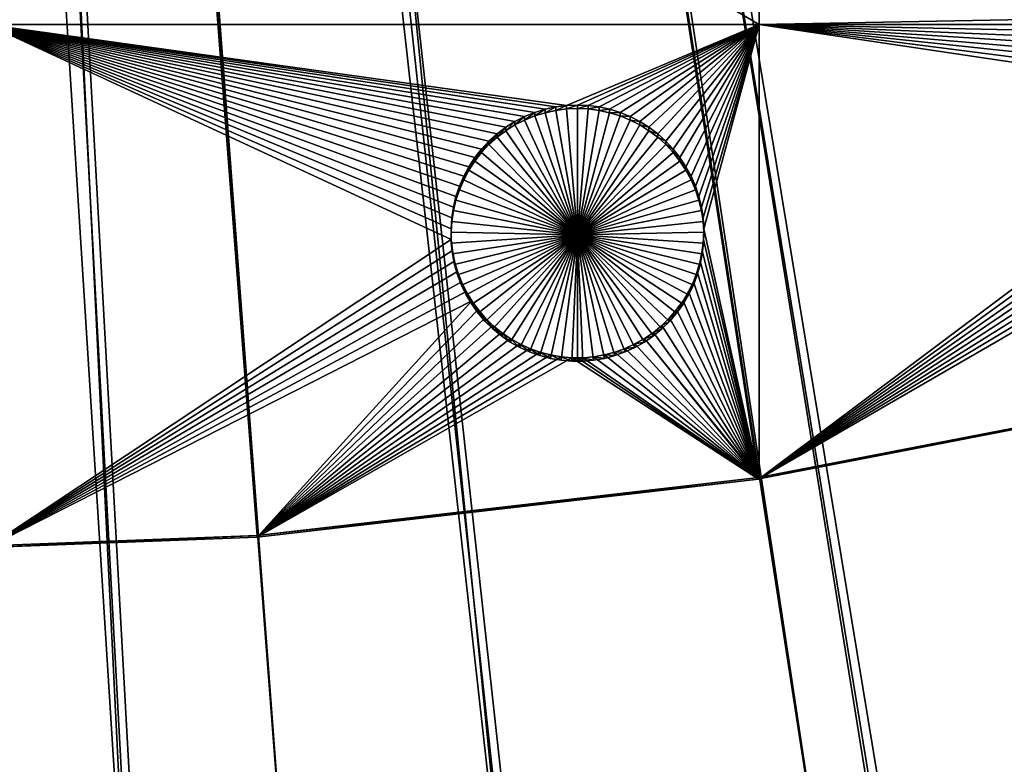
# Model space of a CAD drawing. Extents: x -200 to 200, y -652 to 0.
# Drawn here: x 7 to 35, y -640 to -620 of the extents above; entities that cross this region are included whole.
import ezdxf

# ---------------------------------------------------------------- set-up
doc = ezdxf.new("R2010")
doc.units = 0
doc.header["$MEASUREMENT"] = 0
for name, color, linetype in [('L1', 7, 'Continuous'), ('L2', 7, 'Continuous'), ('L4', 7, 'Continuous')]:
    doc.layers.add(name, color=color, linetype=linetype)

msp = doc.modelspace()

# ---------------------------------------------------------------- linework, layer by layer
at = {"layer": 'L1', "color": 250}
for points in [[(32.23953, -647.2883, -86.43609), (21.61405, -648.747, -86.41063), (0, -451.9281, -89.84611)], [(0, -451.9281, -89.84611), (21.61405, -648.747, -86.41063), (10.92517, -649.6283, -86.39524)], [(0, -451.9281, -89.84611), (10.92517, -649.6283, -86.39524), (0.204241, -649.9298, -86.38998)], [(63.42541, -639.4998, -86.57204), (53.17592, -642.6579, -86.51691), (0, -451.9281, -89.84611)], [(0, -451.9281, -89.84611), (53.17592, -642.6579, -86.51691), (42.77046, -645.2566, -86.47155)], [(0, -451.9281, -89.84611), (42.77046, -645.2566, -86.47155), (32.23953, -647.2883, -86.43609)], [(92.94023, -626.7692, -86.79425), (83.33677, -631.5438, -86.71091), (0, -451.9281, -89.84611)], [(0, -451.9281, -89.84611), (83.33677, -631.5438, -86.71091), (73.48887, -635.7914, -86.63677)], [(0, -451.9281, -89.84611), (73.48887, -635.7914, -86.63677), (63.42541, -639.4998, -86.57204)], [(0, -451.9281, -89.84611), (111.302, -615.6973, -86.98751), (102.2711, -621.482, -86.88654)], [(0, -451.9281, -89.84611), (102.2711, -621.482, -86.88654), (92.94023, -626.7692, -86.79425)], [(101.6666, -621.1039, -84.16055), (17.15175, -476.7901, -81.62063), (15.48282, -477.8322, -81.60244)], [(110.6805, -615.3525, -84.26094), (17.15175, -476.7901, -81.62063), (101.6666, -621.1039, -84.16055)], [(14.93898, -478.1718, -81.59651), (92.35457, -626.359, -84.06883), (15.48282, -477.8322, -81.60244)], [(101.6666, -621.1039, -84.16055), (15.48282, -477.8322, -81.60244), (100.8831, -621.5461, -84.15283)], [(100.8831, -621.5461, -84.15283), (15.48282, -477.8322, -81.60244), (92.35457, -626.359, -84.06883)], [(13.44167, -478.9364, -81.58316), (87.57466, -628.7249, -84.02753), (14.93898, -478.1718, -81.59651)], [(14.93898, -478.1718, -81.59651), (87.57466, -628.7249, -84.02753), (92.35457, -626.359, -84.06883)], [(12.61561, -479.3582, -81.5758), (82.7716, -631.1023, -83.98603), (13.44167, -478.9364, -81.58316)], [(13.44167, -478.9364, -81.58316), (82.7716, -631.1023, -83.98603), (87.57466, -628.7249, -84.02753)], [(11.32344, -479.8834, -81.56663), (73.79635, -634.9549, -83.91878), (12.61561, -479.3582, -81.5758)], [(12.61561, -479.3582, -81.5758), (73.79635, -634.9549, -83.91878), (82.7716, -631.1023, -83.98603)], [(10.19883, -480.3405, -81.55866), (72.94585, -635.3199, -83.91241), (11.32344, -479.8834, -81.56663)], [(11.32344, -479.8834, -81.56663), (72.94585, -635.3199, -83.91241), (73.79635, -634.9549, -83.91878)], [(9.139917, -480.668, -81.55294), (59.55216, -640.0266, -83.83025), (10.19883, -480.3405, -81.55866)], [(59.55216, -640.0266, -83.83025), (62.90613, -638.9995, -83.84819), (10.19883, -480.3405, -81.55866)], [(10.19883, -480.3405, -81.55866), (62.90613, -638.9995, -83.84819), (72.94585, -635.3199, -83.91241)], [(7.706549, -481.1114, -81.5452), (52.6819, -642.1303, -83.79354), (9.139917, -480.668, -81.55294)], [(9.139917, -480.668, -81.55294), (52.6819, -642.1303, -83.79354), (59.55216, -640.0266, -83.83025)], [(6.903265, -481.2859, -81.54216), (44.97343, -644.0411, -83.76018), (7.706549, -481.1114, -81.5452)], [(7.706549, -481.1114, -81.5452), (44.97343, -644.0411, -83.76018), (52.6819, -642.1303, -83.79354)], [(5.157209, -481.6653, -81.53553), (42.30315, -644.703, -83.74863), (6.903265, -481.2859, -81.54216)], [(6.903265, -481.2859, -81.54216), (42.30315, -644.703, -83.74863), (44.97343, -644.0411, -83.76018)], [(2.569688, -481.9979, -81.52973), (21.20421, -648.1457, -83.68853), (4.625917, -481.7336, -81.53434)], [(4.625917, -481.7336, -81.53434), (30.13348, -646.9359, -83.70965), (5.157209, -481.6653, -81.53553)], [(4.625917, -481.7336, -81.53434), (21.20421, -648.1457, -83.68853), (30.13348, -646.9359, -83.70965)], [(30.13348, -646.9359, -83.70965), (31.80032, -646.71, -83.71359), (5.157209, -481.6653, -81.53553)], [(5.157209, -481.6653, -81.53553), (31.80032, -646.71, -83.71359), (42.30315, -644.703, -83.74863)], [(0, -482.107, -81.52782), (10.5459, -649.0057, -83.67352), (2.320532, -482.0085, -81.52954)], [(2.320532, -482.0085, -81.52954), (15.10796, -648.6376, -83.67995), (2.569688, -481.9979, -81.52973)], [(2.320532, -482.0085, -81.52954), (10.5459, -649.0057, -83.67352), (15.10796, -648.6376, -83.67995)], [(2.569688, -481.9979, -81.52973), (15.10796, -648.6376, -83.67995), (21.20421, -648.1457, -83.68853)], [(0, -482.107, -81.52782), (0, -649.2875, -83.6686), (10.5459, -649.0057, -83.67352)]]:
    msp.add_3dface(points, dxfattribs=at)
at = {"layer": 'L2', "color": 250}
for points in [[(0, -634.5486, -95.15975), (13.97024, -634.0132, -95.1691), (0, -452.0764, -98.34482)], [(55.06401, -626.0448, -95.30819), (68.22161, -621.3198, -95.39066), (0, -452.0764, -98.34482)], [(0, -452.0764, -98.34482), (68.22161, -621.3198, -95.39066), (80.97887, -615.6017, -95.49047)], [(13.97024, -634.0132, -95.1691), (27.85849, -632.4101, -95.19708), (0, -452.0764, -98.34482)], [(0, -452.0764, -98.34482), (27.85849, -632.4101, -95.19708), (41.58327, -629.7488, -95.24354)], [(0, -452.0764, -98.34482), (41.58327, -629.7488, -95.24354), (55.06401, -626.0448, -95.30819)], [(27.87552, -619.8644, -97.91645), (6.49519, -619.8644, -97.91645), (6.49519, -607.3736, -98.13447)], [(27.87552, -619.8644, -97.91645), (6.49519, -607.3736, -98.13447), (27.87552, -607.3736, -98.13447)], [(27.87552, -607.3736, -98.13447), (42.14463, -619.6033, -97.92101), (27.87552, -619.8644, -97.91645)], [(27.87552, -619.8644, -97.91645), (42.14463, -619.6033, -97.92101), (42.03146, -619.8644, -97.91645)], [(22.54121, -622.1099, -97.87725), (22.24256, -622.1488, -97.87658), (6.49519, -619.8644, -97.91645)], [(22.24256, -622.1488, -97.87658), (21.94835, -622.213, -97.87545), (6.49519, -619.8644, -97.91645)], [(6.49519, -619.8644, -97.91645), (21.94835, -622.213, -97.87545), (21.66075, -622.3024, -97.8739)], [(6.49519, -619.8644, -97.91645), (21.66075, -622.3024, -97.8739), (21.38191, -622.4161, -97.87191)], [(20.61807, -622.8943, -97.86356), (20.39398, -623.0955, -97.86005), (6.49519, -619.8644, -97.91645)], [(6.49519, -619.8644, -97.91645), (20.39398, -623.0955, -97.86005), (20.18801, -623.3152, -97.85622)], [(6.49519, -619.8644, -97.91645), (20.18801, -623.3152, -97.85622), (20.0017, -623.5517, -97.85209)], [(21.38191, -622.4161, -97.87191), (21.11387, -622.5533, -97.86952), (6.49519, -619.8644, -97.91645)], [(6.49519, -619.8644, -97.91645), (21.11387, -622.5533, -97.86952), (20.85863, -622.7131, -97.86672)], [(6.49519, -619.8644, -97.91645), (20.85863, -622.7131, -97.86672), (20.61807, -622.8943, -97.86356)], [(20.0017, -623.5517, -97.85209), (19.83641, -623.8034, -97.84769), (6.49519, -619.8644, -97.91645)], [(6.49519, -619.8644, -97.91645), (19.83641, -623.8034, -97.84769), (19.69338, -624.0684, -97.84307)], [(6.49519, -619.8644, -97.91645), (19.69338, -624.0684, -97.84307), (19.57365, -624.3447, -97.83825)], [(19.57365, -624.3447, -97.83825), (19.47813, -624.6303, -97.83326), (6.49519, -619.8644, -97.91645)], [(6.49519, -619.8644, -97.91645), (19.47813, -624.6303, -97.83326), (19.40751, -624.923, -97.82815)], [(6.49519, -619.8644, -97.91645), (19.40751, -624.923, -97.82815), (19.36232, -625.2207, -97.82296)], [(19.34937, -625.8222, -97.81245), (6.49519, -634.3433, -97.66372), (6.49519, -619.8644, -97.91645)], [(19.34937, -625.8222, -97.81245), (6.49519, -619.8644, -97.91645), (19.34289, -625.5212, -97.81771)], [(19.34289, -625.5212, -97.81771), (6.49519, -619.8644, -97.91645), (19.36232, -625.2207, -97.82296)], [(22.54121, -622.1099, -97.87725), (6.49519, -619.8644, -97.91645), (27.87552, -619.8644, -97.91645)], [(27.87552, -619.8644, -97.91645), (22.84208, -622.097, -97.87748), (22.54121, -622.1099, -97.87725)], [(27.87552, -619.8644, -97.91645), (23.14296, -622.1099, -97.87725), (22.84208, -622.097, -97.87748)], [(27.87552, -619.8644, -97.91645), (23.44161, -622.1488, -97.87658), (23.14296, -622.1099, -97.87725)], [(23.73582, -622.213, -97.87545), (23.44161, -622.1488, -97.87658), (27.87552, -619.8644, -97.91645)], [(27.87552, -619.8644, -97.91645), (24.02341, -622.3024, -97.8739), (23.73582, -622.213, -97.87545)], [(27.87552, -619.8644, -97.91645), (24.30226, -622.4161, -97.87191), (24.02341, -622.3024, -97.8739)], [(24.5703, -622.5533, -97.86952), (24.30226, -622.4161, -97.87191), (27.87552, -619.8644, -97.91645)], [(27.87552, -619.8644, -97.91645), (24.82554, -622.7131, -97.86672), (24.5703, -622.5533, -97.86952)], [(27.87552, -619.8644, -97.91645), (25.0661, -622.8943, -97.86356), (24.82554, -622.7131, -97.86672)], [(27.87552, -619.8644, -97.91645), (25.29019, -623.0955, -97.86005), (25.0661, -622.8943, -97.86356)], [(25.49615, -623.3152, -97.85622), (25.29019, -623.0955, -97.86005), (27.87552, -619.8644, -97.91645)], [(27.87552, -619.8644, -97.91645), (25.68247, -623.5517, -97.85209), (25.49615, -623.3152, -97.85622)], [(27.87552, -619.8644, -97.91645), (25.84776, -623.8034, -97.84769), (25.68247, -623.5517, -97.85209)], [(25.99079, -624.0684, -97.84307), (25.84776, -623.8034, -97.84769), (27.87552, -619.8644, -97.91645)], [(27.87552, -619.8644, -97.91645), (26.11051, -624.3447, -97.83825), (25.99079, -624.0684, -97.84307)], [(27.87552, -619.8644, -97.91645), (26.20604, -624.6303, -97.83326), (26.11051, -624.3447, -97.83825)], [(26.27666, -624.923, -97.82815), (26.20604, -624.6303, -97.83326), (27.87552, -619.8644, -97.91645)], [(27.87552, -619.8644, -97.91645), (26.32185, -625.2207, -97.82296), (26.27666, -624.923, -97.82815)], [(27.87552, -619.8644, -97.91645), (26.34127, -625.5212, -97.81771), (26.32185, -625.2207, -97.82296)], [(27.87552, -632.4505, -97.69676), (26.34127, -625.5212, -97.81771), (27.87552, -619.8644, -97.91645)], [(42.0249, -619.8795, -97.91619), (41.92938, -620.1651, -97.9112), (27.87552, -619.8644, -97.91645)], [(27.87552, -619.8644, -97.91645), (41.92938, -620.1651, -97.9112), (41.85876, -620.4578, -97.90609)], [(41.85876, -620.4578, -97.90609), (41.81357, -620.7556, -97.9009), (27.87552, -619.8644, -97.91645)], [(27.87552, -619.8644, -97.91645), (41.81357, -620.7556, -97.9009), (41.79414, -621.056, -97.89565)], [(27.87552, -619.8644, -97.91645), (41.79414, -621.056, -97.89565), (41.80062, -621.3571, -97.89039)], [(41.80062, -621.3571, -97.89039), (41.83296, -621.6564, -97.88517), (27.87552, -619.8644, -97.91645)], [(27.87552, -619.8644, -97.91645), (41.83296, -621.6564, -97.88517), (41.89092, -621.9519, -97.88001)], [(27.87552, -619.8644, -97.91645), (41.89092, -621.9519, -97.88001), (27.87552, -632.4505, -97.69676)], [(27.87552, -619.8644, -97.91645), (42.03146, -619.8644, -97.91645), (42.0249, -619.8795, -97.91619)], [(27.87552, -632.4505, -97.69676), (41.89092, -621.9519, -97.88001), (41.97407, -622.2413, -97.87496)], [(21.94835, -622.213, -97.87545), (21.94835, -622.309, -103.3746), (21.66075, -622.3984, -103.3731)], [(21.94835, -622.213, -97.87545), (21.66075, -622.3984, -103.3731), (21.66075, -622.3024, -97.8739)], [(22.24256, -622.1488, -97.87658), (22.24256, -622.2447, -103.3757), (21.94835, -622.309, -103.3746)], [(22.24256, -622.1488, -97.87658), (21.94835, -622.309, -103.3746), (21.94835, -622.213, -97.87545)], [(21.94835, -622.309, -103.3746), (22.24256, -622.2447, -103.3757), (22.84208, -625.6924, -103.3156)], [(22.54121, -622.1099, -97.87725), (22.54121, -622.206, -103.3764), (22.24256, -622.2447, -103.3757)], [(22.54121, -622.1099, -97.87725), (22.24256, -622.2447, -103.3757), (22.24256, -622.1488, -97.87658)], [(22.84208, -625.6924, -103.3156), (22.24256, -622.2447, -103.3757), (22.54121, -622.206, -103.3764)], [(22.84208, -622.097, -97.87748), (22.84208, -622.193, -103.3766), (22.54121, -622.206, -103.3764)], [(22.84208, -622.097, -97.87748), (22.54121, -622.206, -103.3764), (22.54121, -622.1099, -97.87725)], [(22.84208, -625.6924, -103.3156), (22.54121, -622.206, -103.3764), (22.84208, -622.193, -103.3766)], [(23.14296, -622.1099, -97.87725), (22.84208, -622.193, -103.3766), (22.84208, -622.097, -97.87748)], [(23.14296, -622.1099, -97.87725), (23.14296, -622.206, -103.3764), (22.84208, -622.193, -103.3766)], [(22.84208, -622.193, -103.3766), (23.14296, -622.206, -103.3764), (22.84208, -625.6924, -103.3156)], [(22.84208, -625.6924, -103.3156), (23.14296, -622.206, -103.3764), (23.44161, -622.2447, -103.3757)], [(22.84208, -625.6924, -103.3156), (23.44161, -622.2447, -103.3757), (23.73582, -622.309, -103.3746)], [(23.44161, -622.1488, -97.87658), (23.14296, -622.206, -103.3764), (23.14296, -622.1099, -97.87725)], [(23.44161, -622.1488, -97.87658), (23.44161, -622.2447, -103.3757), (23.14296, -622.206, -103.3764)], [(23.73582, -622.213, -97.87545), (23.44161, -622.2447, -103.3757), (23.44161, -622.1488, -97.87658)], [(23.73582, -622.213, -97.87545), (23.73582, -622.309, -103.3746), (23.44161, -622.2447, -103.3757)], [(24.02341, -622.3024, -97.8739), (23.73582, -622.309, -103.3746), (23.73582, -622.213, -97.87545)], [(27.87552, -632.4505, -97.69676), (41.97407, -622.2413, -97.87496), (42.08179, -622.5225, -97.87005)], [(21.38191, -622.4161, -97.87191), (21.38191, -622.5121, -103.3711), (21.11387, -622.6494, -103.3687)], [(21.38191, -622.4161, -97.87191), (21.11387, -622.6494, -103.3687), (21.11387, -622.5533, -97.86952)], [(21.11387, -622.6494, -103.3687), (21.38191, -622.5121, -103.3711), (22.84208, -625.6924, -103.3156)], [(21.66075, -622.3024, -97.8739), (21.66075, -622.3984, -103.3731), (21.38191, -622.5121, -103.3711)], [(21.66075, -622.3024, -97.8739), (21.38191, -622.5121, -103.3711), (21.38191, -622.4161, -97.87191)], [(22.84208, -625.6924, -103.3156), (21.38191, -622.5121, -103.3711), (21.66075, -622.3984, -103.3731)], [(22.84208, -625.6924, -103.3156), (21.66075, -622.3984, -103.3731), (21.94835, -622.309, -103.3746)], [(23.73582, -622.309, -103.3746), (24.02341, -622.3984, -103.3731), (22.84208, -625.6924, -103.3156)], [(22.84208, -625.6924, -103.3156), (24.02341, -622.3984, -103.3731), (24.30226, -622.5121, -103.3711)], [(22.84208, -625.6924, -103.3156), (24.30226, -622.5121, -103.3711), (24.5703, -622.6494, -103.3687)], [(24.02341, -622.3024, -97.8739), (24.02341, -622.3984, -103.3731), (23.73582, -622.309, -103.3746)], [(24.30226, -622.4161, -97.87191), (24.02341, -622.3984, -103.3731), (24.02341, -622.3024, -97.8739)], [(24.30226, -622.4161, -97.87191), (24.30226, -622.5121, -103.3711), (24.02341, -622.3984, -103.3731)], [(24.5703, -622.5533, -97.86952), (24.30226, -622.5121, -103.3711), (24.30226, -622.4161, -97.87191)], [(24.5703, -622.5533, -97.86952), (24.5703, -622.6494, -103.3687), (24.30226, -622.5121, -103.3711)], [(42.08179, -622.5225, -97.87005), (42.21329, -622.7934, -97.86532), (27.87552, -632.4505, -97.69676)], [(20.85863, -622.7131, -97.86672), (20.85863, -622.8092, -103.3659), (20.61807, -622.9903, -103.3627)], [(20.85863, -622.7131, -97.86672), (20.61807, -622.9903, -103.3627), (20.61807, -622.8943, -97.86356)], [(21.11387, -622.5533, -97.86952), (21.11387, -622.6494, -103.3687), (20.85863, -622.8092, -103.3659)], [(21.11387, -622.5533, -97.86952), (20.85863, -622.8092, -103.3659), (20.85863, -622.7131, -97.86672)], [(22.84208, -625.6924, -103.3156), (20.85863, -622.8092, -103.3659), (21.11387, -622.6494, -103.3687)], [(24.5703, -622.6494, -103.3687), (24.82554, -622.8092, -103.3659), (22.84208, -625.6924, -103.3156)], [(24.82554, -622.7131, -97.86672), (24.5703, -622.6494, -103.3687), (24.5703, -622.5533, -97.86952)], [(24.82554, -622.7131, -97.86672), (24.82554, -622.8092, -103.3659), (24.5703, -622.6494, -103.3687)], [(25.0661, -622.8943, -97.86356), (24.82554, -622.8092, -103.3659), (24.82554, -622.7131, -97.86672)], [(27.87552, -632.4505, -97.69676), (42.21329, -622.7934, -97.86532), (42.36759, -623.052, -97.86081)], [(20.61807, -622.8943, -97.86356), (20.61807, -622.9903, -103.3627), (20.39398, -623.1915, -103.3592)], [(20.61807, -622.8943, -97.86356), (20.39398, -623.1915, -103.3592), (20.39398, -623.0955, -97.86005)], [(20.39398, -623.1915, -103.3592), (20.61807, -622.9903, -103.3627), (22.84208, -625.6924, -103.3156)], [(22.84208, -625.6924, -103.3156), (20.61807, -622.9903, -103.3627), (20.85863, -622.8092, -103.3659)], [(22.84208, -625.6924, -103.3156), (24.82554, -622.8092, -103.3659), (25.0661, -622.9903, -103.3627)], [(22.84208, -625.6924, -103.3156), (25.0661, -622.9903, -103.3627), (25.29019, -623.1915, -103.3592)], [(25.0661, -622.8943, -97.86356), (25.0661, -622.9903, -103.3627), (24.82554, -622.8092, -103.3659)], [(25.29019, -623.0955, -97.86005), (25.0661, -622.9903, -103.3627), (25.0661, -622.8943, -97.86356)], [(25.29019, -623.0955, -97.86005), (25.29019, -623.1915, -103.3592), (25.0661, -622.9903, -103.3627)], [(27.87552, -632.4505, -97.69676), (42.36759, -623.052, -97.86081), (42.54356, -623.2963, -97.85654)], [(20.18801, -623.3152, -97.85622), (20.18801, -623.4112, -103.3554), (20.0017, -623.6477, -103.3513)], [(20.18801, -623.3152, -97.85622), (20.0017, -623.6477, -103.3513), (20.0017, -623.5517, -97.85209)], [(20.39398, -623.0955, -97.86005), (20.39398, -623.1915, -103.3592), (20.18801, -623.4112, -103.3554)], [(20.39398, -623.0955, -97.86005), (20.18801, -623.4112, -103.3554), (20.18801, -623.3152, -97.85622)], [(22.84208, -625.6924, -103.3156), (20.18801, -623.4112, -103.3554), (20.39398, -623.1915, -103.3592)], [(25.29019, -623.1915, -103.3592), (25.49615, -623.4112, -103.3554), (22.84208, -625.6924, -103.3156)], [(25.49615, -623.3152, -97.85622), (25.29019, -623.1915, -103.3592), (25.29019, -623.0955, -97.86005)], [(25.49615, -623.3152, -97.85622), (25.49615, -623.4112, -103.3554), (25.29019, -623.1915, -103.3592)], [(25.68247, -623.5517, -97.85209), (25.49615, -623.4112, -103.3554), (25.49615, -623.3152, -97.85622)], [(42.54356, -623.2963, -97.85654), (42.73988, -623.5247, -97.85256), (27.87552, -632.4505, -97.69676)], [(20.0017, -623.5517, -97.85209), (20.0017, -623.6477, -103.3513), (19.83641, -623.8995, -103.3469)], [(20.0017, -623.5517, -97.85209), (19.83641, -623.8995, -103.3469), (19.83641, -623.8034, -97.84769)], [(22.84208, -625.6924, -103.3156), (20.0017, -623.6477, -103.3513), (20.18801, -623.4112, -103.3554)], [(22.84208, -625.6924, -103.3156), (25.49615, -623.4112, -103.3554), (25.68247, -623.6477, -103.3513)], [(25.68247, -623.5517, -97.85209), (25.68247, -623.6477, -103.3513), (25.49615, -623.4112, -103.3554)], [(25.84776, -623.8034, -97.84769), (25.68247, -623.6477, -103.3513), (25.68247, -623.5517, -97.85209)], [(27.87552, -632.4505, -97.69676), (42.73988, -623.5247, -97.85256), (42.95511, -623.7353, -97.84888)], [(19.83641, -623.8034, -97.84769), (19.83641, -623.8995, -103.3469), (19.69338, -624.1644, -103.3422)], [(19.83641, -623.8034, -97.84769), (19.69338, -624.1644, -103.3422), (19.69338, -624.0684, -97.84307)], [(19.83641, -623.8995, -103.3469), (20.0017, -623.6477, -103.3513), (22.84208, -625.6924, -103.3156)], [(22.84208, -625.6924, -103.3156), (25.68247, -623.6477, -103.3513), (25.84776, -623.8995, -103.3469)], [(25.84776, -623.8034, -97.84769), (25.84776, -623.8995, -103.3469), (25.68247, -623.6477, -103.3513)], [(25.99079, -624.0684, -97.84307), (25.84776, -623.8995, -103.3469), (25.84776, -623.8034, -97.84769)], [(27.87552, -632.4505, -97.69676), (42.95511, -623.7353, -97.84888), (41.58327, -629.7924, -97.74315)], [(19.69338, -624.0684, -97.84307), (19.69338, -624.1644, -103.3422), (19.57365, -624.4407, -103.3374)], [(19.69338, -624.0684, -97.84307), (19.57365, -624.4407, -103.3374), (19.57365, -624.3447, -97.83825)], [(22.84208, -625.6924, -103.3156), (19.69338, -624.1644, -103.3422), (19.83641, -623.8995, -103.3469)], [(25.84776, -623.8995, -103.3469), (25.99079, -624.1644, -103.3422), (22.84208, -625.6924, -103.3156)], [(25.99079, -624.0684, -97.84307), (25.99079, -624.1644, -103.3422), (25.84776, -623.8995, -103.3469)], [(26.11051, -624.3447, -97.83825), (25.99079, -624.1644, -103.3422), (25.99079, -624.0684, -97.84307)], [(19.57365, -624.3447, -97.83825), (19.57365, -624.4407, -103.3374), (19.47813, -624.7262, -103.3324)], [(19.57365, -624.3447, -97.83825), (19.47813, -624.7262, -103.3324), (19.47813, -624.6303, -97.83326)], [(22.84208, -625.6924, -103.3156), (19.57365, -624.4407, -103.3374), (19.69338, -624.1644, -103.3422)], [(22.84208, -625.6924, -103.3156), (25.99079, -624.1644, -103.3422), (26.11051, -624.4407, -103.3374)], [(26.11051, -624.3447, -97.83825), (26.11051, -624.4407, -103.3374), (25.99079, -624.1644, -103.3422)], [(26.20604, -624.6303, -97.83326), (26.11051, -624.4407, -103.3374), (26.11051, -624.3447, -97.83825)], [(19.47813, -624.6303, -97.83326), (19.47813, -624.7262, -103.3324), (19.40751, -625.019, -103.3273)], [(19.47813, -624.6303, -97.83326), (19.40751, -625.019, -103.3273), (19.40751, -624.923, -97.82815)], [(19.47813, -624.7262, -103.3324), (19.57365, -624.4407, -103.3374), (22.84208, -625.6924, -103.3156)], [(22.84208, -625.6924, -103.3156), (26.11051, -624.4407, -103.3374), (26.20604, -624.7262, -103.3324)], [(26.20604, -624.6303, -97.83326), (26.20604, -624.7262, -103.3324), (26.11051, -624.4407, -103.3374)], [(26.27666, -624.923, -97.82815), (26.20604, -624.7262, -103.3324), (26.20604, -624.6303, -97.83326)], [(19.40751, -624.923, -97.82815), (19.40751, -625.019, -103.3273), (19.36232, -625.3167, -103.3221)], [(19.40751, -624.923, -97.82815), (19.36232, -625.3167, -103.3221), (19.36232, -625.2207, -97.82296)], [(22.84208, -625.6924, -103.3156), (19.40751, -625.019, -103.3273), (19.47813, -624.7262, -103.3324)], [(26.20604, -624.7262, -103.3324), (26.27666, -625.019, -103.3273), (22.84208, -625.6924, -103.3156)], [(26.27666, -624.923, -97.82815), (26.27666, -625.019, -103.3273), (26.20604, -624.7262, -103.3324)], [(26.32185, -625.2207, -97.82296), (26.27666, -625.019, -103.3273), (26.27666, -624.923, -97.82815)], [(19.36232, -625.2207, -97.82296), (19.36232, -625.3167, -103.3221), (19.34289, -625.6171, -103.3169)], [(19.36232, -625.2207, -97.82296), (19.34289, -625.6171, -103.3169), (19.34289, -625.5212, -97.81771)], [(22.84208, -625.6924, -103.3156), (19.36232, -625.3167, -103.3221), (19.40751, -625.019, -103.3273)], [(22.84208, -625.6924, -103.3156), (26.27666, -625.019, -103.3273), (26.32185, -625.3167, -103.3221)], [(26.32185, -625.2207, -97.82296), (26.32185, -625.3167, -103.3221), (26.27666, -625.019, -103.3273)], [(26.34127, -625.5212, -97.81771), (26.32185, -625.3167, -103.3221), (26.32185, -625.2207, -97.82296)], [(19.34289, -625.6171, -103.3169), (19.36232, -625.3167, -103.3221), (22.84208, -625.6924, -103.3156)], [(19.34289, -625.5212, -97.81771), (19.34289, -625.6171, -103.3169), (19.34937, -625.9182, -103.3116)], [(19.34289, -625.5212, -97.81771), (19.34937, -625.9182, -103.3116), (19.34937, -625.8222, -97.81245)], [(22.84208, -625.6924, -103.3156), (26.32185, -625.3167, -103.3221), (26.34127, -625.6171, -103.3169)], [(26.34127, -625.5212, -97.81771), (26.34127, -625.6171, -103.3169), (26.32185, -625.3167, -103.3221)], [(27.87552, -632.4505, -97.69676), (26.33479, -625.8222, -97.81245), (26.34127, -625.5212, -97.81771)], [(26.33479, -625.8222, -97.81245), (26.34127, -625.6171, -103.3169), (26.34127, -625.5212, -97.81771)], [(22.84208, -625.6924, -103.3156), (19.34937, -625.9182, -103.3116), (19.34289, -625.6171, -103.3169)], [(22.84208, -625.6924, -103.3156), (19.38171, -626.2175, -103.3064), (19.34937, -625.9182, -103.3116)], [(19.43967, -626.5131, -103.3012), (19.38171, -626.2175, -103.3064), (22.84208, -625.6924, -103.3156)], [(22.84208, -625.6924, -103.3156), (19.52282, -626.8024, -103.2962), (19.43967, -626.5131, -103.3012)], [(22.84208, -625.6924, -103.3156), (19.63054, -627.0837, -103.2913), (19.52282, -626.8024, -103.2962)], [(19.76204, -627.3545, -103.2865), (19.63054, -627.0837, -103.2913), (22.84208, -625.6924, -103.3156)], [(22.84208, -625.6924, -103.3156), (19.91634, -627.6131, -103.282), (19.76204, -627.3545, -103.2865)], [(22.84208, -625.6924, -103.3156), (20.09231, -627.8574, -103.2778), (19.91634, -627.6131, -103.282)], [(20.28863, -628.0858, -103.2738), (20.09231, -627.8574, -103.2778), (22.84208, -625.6924, -103.3156)], [(22.84208, -625.6924, -103.3156), (20.50386, -628.2964, -103.2701), (20.28863, -628.0858, -103.2738)], [(22.84208, -625.6924, -103.3156), (20.7364, -628.4878, -103.2668), (20.50386, -628.2964, -103.2701)], [(20.98453, -628.6584, -103.2638), (20.7364, -628.4878, -103.2668), (22.84208, -625.6924, -103.3156)], [(22.84208, -625.6924, -103.3156), (21.24641, -628.8071, -103.2612), (20.98453, -628.6584, -103.2638)], [(22.84208, -625.6924, -103.3156), (21.52011, -628.9327, -103.259), (21.24641, -628.8071, -103.2612)], [(21.80359, -629.0343, -103.2572), (21.52011, -628.9327, -103.259), (22.84208, -625.6924, -103.3156)], [(22.84208, -625.6924, -103.3156), (22.09476, -629.1112, -103.2559), (21.80359, -629.0343, -103.2572)], [(22.84208, -625.6924, -103.3156), (22.39146, -629.1628, -103.255), (22.09476, -629.1112, -103.2559)], [(22.69151, -629.1887, -103.2545), (22.39146, -629.1628, -103.255), (22.84208, -625.6924, -103.3156)], [(22.84208, -629.1919, -103.2545), (22.69151, -629.1887, -103.2545), (22.84208, -625.6924, -103.3156)], [(26.34127, -625.6171, -103.3169), (26.33479, -625.9182, -103.3116), (22.84208, -625.6924, -103.3156)], [(22.84208, -629.1919, -103.2545), (22.84208, -625.6924, -103.3156), (22.99266, -629.1887, -103.2545)], [(23.88058, -629.0343, -103.2572), (23.58941, -629.1112, -103.2559), (22.84208, -625.6924, -103.3156)], [(22.84208, -625.6924, -103.3156), (23.58941, -629.1112, -103.2559), (23.2927, -629.1628, -103.255)], [(22.84208, -625.6924, -103.3156), (23.2927, -629.1628, -103.255), (22.99266, -629.1887, -103.2545)], [(24.69964, -628.6584, -103.2638), (24.43776, -628.8071, -103.2612), (22.84208, -625.6924, -103.3156)], [(22.84208, -625.6924, -103.3156), (24.43776, -628.8071, -103.2612), (24.16406, -628.9327, -103.259)], [(22.84208, -625.6924, -103.3156), (24.16406, -628.9327, -103.259), (23.88058, -629.0343, -103.2572)], [(25.39553, -628.0858, -103.2738), (25.18031, -628.2964, -103.2701), (22.84208, -625.6924, -103.3156)], [(22.84208, -625.6924, -103.3156), (25.18031, -628.2964, -103.2701), (24.94777, -628.4878, -103.2668)], [(22.84208, -625.6924, -103.3156), (24.94777, -628.4878, -103.2668), (24.69964, -628.6584, -103.2638)], [(25.92213, -627.3545, -103.2865), (25.76782, -627.6131, -103.282), (22.84208, -625.6924, -103.3156)], [(22.84208, -625.6924, -103.3156), (25.76782, -627.6131, -103.282), (25.59186, -627.8574, -103.2778)], [(22.84208, -625.6924, -103.3156), (25.59186, -627.8574, -103.2778), (25.39553, -628.0858, -103.2738)], [(26.2445, -626.5131, -103.3012), (26.16135, -626.8024, -103.2962), (22.84208, -625.6924, -103.3156)], [(22.84208, -625.6924, -103.3156), (26.16135, -626.8024, -103.2962), (26.05363, -627.0837, -103.2913)], [(22.84208, -625.6924, -103.3156), (26.05363, -627.0837, -103.2913), (25.92213, -627.3545, -103.2865)], [(22.84208, -625.6924, -103.3156), (26.33479, -625.9182, -103.3116), (26.30245, -626.2175, -103.3064)], [(22.84208, -625.6924, -103.3156), (26.30245, -626.2175, -103.3064), (26.2445, -626.5131, -103.3012)], [(26.33479, -625.8222, -97.81245), (26.33479, -625.9182, -103.3116), (26.34127, -625.6171, -103.3169)], [(19.38171, -626.1216, -97.80723), (6.49519, -634.3433, -97.66372), (19.34937, -625.8222, -97.81245)], [(19.34937, -625.8222, -97.81245), (19.34937, -625.9182, -103.3116), (19.38171, -626.2175, -103.3064)], [(19.34937, -625.8222, -97.81245), (19.38171, -626.2175, -103.3064), (19.38171, -626.1216, -97.80723)], [(26.30245, -626.1216, -97.80723), (26.33479, -625.8222, -97.81245), (27.87552, -632.4505, -97.69676)], [(26.30245, -626.1216, -97.80723), (26.33479, -625.9182, -103.3116), (26.33479, -625.8222, -97.81245)], [(26.30245, -626.1216, -97.80723), (26.30245, -626.2175, -103.3064), (26.33479, -625.9182, -103.3116)], [(19.38171, -626.1216, -97.80723), (19.43967, -626.417, -97.80207), (6.49519, -634.3433, -97.66372)], [(19.38171, -626.1216, -97.80723), (19.38171, -626.2175, -103.3064), (19.43967, -626.5131, -103.3012)], [(19.38171, -626.1216, -97.80723), (19.43967, -626.5131, -103.3012), (19.43967, -626.417, -97.80207)], [(27.87552, -632.4505, -97.69676), (26.2445, -626.417, -97.80207), (26.30245, -626.1216, -97.80723)], [(26.2445, -626.417, -97.80207), (26.30245, -626.2175, -103.3064), (26.30245, -626.1216, -97.80723)], [(26.2445, -626.417, -97.80207), (26.2445, -626.5131, -103.3012), (26.30245, -626.2175, -103.3064)], [(6.49519, -634.3433, -97.66372), (19.43967, -626.417, -97.80207), (19.52282, -626.7065, -97.79702)], [(19.43967, -626.417, -97.80207), (19.43967, -626.5131, -103.3012), (19.52282, -626.8024, -103.2962)], [(19.43967, -626.417, -97.80207), (19.52282, -626.8024, -103.2962), (19.52282, -626.7065, -97.79702)], [(27.87552, -632.4505, -97.69676), (26.16135, -626.7065, -97.79702), (26.2445, -626.417, -97.80207)], [(26.16135, -626.7065, -97.79702), (26.2445, -626.5131, -103.3012), (26.2445, -626.417, -97.80207)], [(26.16135, -626.7065, -97.79702), (26.16135, -626.8024, -103.2962), (26.2445, -626.5131, -103.3012)], [(6.49519, -634.3433, -97.66372), (19.52282, -626.7065, -97.79702), (19.63054, -626.9876, -97.79211)], [(19.52282, -626.7065, -97.79702), (19.52282, -626.8024, -103.2962), (19.63054, -627.0837, -103.2913)], [(19.52282, -626.7065, -97.79702), (19.63054, -627.0837, -103.2913), (19.63054, -626.9876, -97.79211)], [(26.05363, -626.9876, -97.79211), (26.16135, -626.7065, -97.79702), (27.87552, -632.4505, -97.69676)], [(26.05363, -626.9876, -97.79211), (26.16135, -626.8024, -103.2962), (26.16135, -626.7065, -97.79702)], [(26.05363, -626.9876, -97.79211), (26.05363, -627.0837, -103.2913), (26.16135, -626.8024, -103.2962)], [(19.63054, -626.9876, -97.79211), (19.76204, -627.2585, -97.78738), (6.49519, -634.3433, -97.66372)], [(19.63054, -626.9876, -97.79211), (19.63054, -627.0837, -103.2913), (19.76204, -627.3545, -103.2865)], [(19.63054, -626.9876, -97.79211), (19.76204, -627.3545, -103.2865), (19.76204, -627.2585, -97.78738)], [(25.92213, -627.2585, -97.78738), (26.05363, -626.9876, -97.79211), (27.87552, -632.4505, -97.69676)], [(25.92213, -627.2585, -97.78738), (26.05363, -627.0837, -103.2913), (26.05363, -626.9876, -97.79211)], [(25.92213, -627.2585, -97.78738), (25.92213, -627.3545, -103.2865), (26.05363, -627.0837, -103.2913)], [(6.49519, -634.3433, -97.66372), (19.76204, -627.2585, -97.78738), (19.91634, -627.5171, -97.78287)], [(19.76204, -627.2585, -97.78738), (19.76204, -627.3545, -103.2865), (19.91634, -627.6131, -103.282)], [(19.76204, -627.2585, -97.78738), (19.91634, -627.6131, -103.282), (19.91634, -627.5171, -97.78287)], [(27.87552, -632.4505, -97.69676), (25.76782, -627.5171, -97.78287), (25.92213, -627.2585, -97.78738)], [(25.76782, -627.5171, -97.78287), (25.92213, -627.3545, -103.2865), (25.92213, -627.2585, -97.78738)], [(25.76782, -627.5171, -97.78287), (25.76782, -627.6131, -103.282), (25.92213, -627.3545, -103.2865)], [(6.49519, -634.3433, -97.66372), (19.91634, -627.5171, -97.78287), (13.97024, -634.0568, -97.66872)], [(13.97024, -634.0568, -97.66872), (19.91634, -627.5171, -97.78287), (20.09231, -627.7615, -97.7786)], [(19.91634, -627.5171, -97.78287), (19.91634, -627.6131, -103.282), (20.09231, -627.8574, -103.2778)], [(19.91634, -627.5171, -97.78287), (20.09231, -627.8574, -103.2778), (20.09231, -627.7615, -97.7786)], [(27.87552, -632.4505, -97.69676), (25.59186, -627.7615, -97.7786), (25.76782, -627.5171, -97.78287)], [(25.59186, -627.7615, -97.7786), (25.76782, -627.6131, -103.282), (25.76782, -627.5171, -97.78287)], [(25.59186, -627.7615, -97.7786), (25.59186, -627.8574, -103.2778), (25.76782, -627.6131, -103.282)], [(13.97024, -634.0568, -97.66872), (20.09231, -627.7615, -97.7786), (20.28863, -627.9898, -97.77462)], [(20.09231, -627.7615, -97.7786), (20.09231, -627.8574, -103.2778), (20.28863, -628.0858, -103.2738)], [(20.09231, -627.7615, -97.7786), (20.28863, -628.0858, -103.2738), (20.28863, -627.9898, -97.77462)], [(25.39553, -627.9898, -97.77462), (25.59186, -627.7615, -97.7786), (27.87552, -632.4505, -97.69676)], [(25.39553, -627.9898, -97.77462), (25.59186, -627.8574, -103.2778), (25.59186, -627.7615, -97.7786)], [(25.39553, -627.9898, -97.77462), (25.39553, -628.0858, -103.2738), (25.59186, -627.8574, -103.2778)], [(20.28863, -627.9898, -97.77462), (20.50386, -628.2004, -97.77094), (13.97024, -634.0568, -97.66872)], [(13.97024, -634.0568, -97.66872), (20.50386, -628.2004, -97.77094), (20.7364, -628.3917, -97.76761)], [(20.28863, -627.9898, -97.77462), (20.28863, -628.0858, -103.2738), (20.50386, -628.2964, -103.2701)], [(20.28863, -627.9898, -97.77462), (20.50386, -628.2964, -103.2701), (20.50386, -628.2004, -97.77094)], [(20.50386, -628.2004, -97.77094), (20.50386, -628.2964, -103.2701), (20.7364, -628.4878, -103.2668)], [(20.50386, -628.2004, -97.77094), (20.7364, -628.4878, -103.2668), (20.7364, -628.3917, -97.76761)], [(27.87552, -632.4505, -97.69676), (24.94777, -628.3917, -97.76761), (25.18031, -628.2004, -97.77094)], [(24.94777, -628.3917, -97.76761), (25.18031, -628.2964, -103.2701), (25.18031, -628.2004, -97.77094)], [(25.18031, -628.2004, -97.77094), (25.39553, -627.9898, -97.77462), (27.87552, -632.4505, -97.69676)], [(25.18031, -628.2004, -97.77094), (25.39553, -628.0858, -103.2738), (25.39553, -627.9898, -97.77462)], [(25.18031, -628.2004, -97.77094), (25.18031, -628.2964, -103.2701), (25.39553, -628.0858, -103.2738)], [(13.97024, -634.0568, -97.66872), (20.7364, -628.3917, -97.76761), (20.98453, -628.5624, -97.76463)], [(20.7364, -628.3917, -97.76761), (20.7364, -628.4878, -103.2668), (20.98453, -628.6584, -103.2638)], [(20.7364, -628.3917, -97.76761), (20.98453, -628.6584, -103.2638), (20.98453, -628.5624, -97.76463)], [(27.87552, -632.4505, -97.69676), (24.69964, -628.5624, -97.76463), (24.94777, -628.3917, -97.76761)], [(24.69964, -628.5624, -97.76463), (24.94777, -628.4878, -103.2668), (24.94777, -628.3917, -97.76761)], [(24.69964, -628.5624, -97.76463), (24.69964, -628.6584, -103.2638), (24.94777, -628.4878, -103.2668)], [(24.94777, -628.3917, -97.76761), (24.94777, -628.4878, -103.2668), (25.18031, -628.2964, -103.2701)], [(20.98453, -628.5624, -97.76463), (21.24641, -628.7111, -97.76203), (13.97024, -634.0568, -97.66872)], [(13.97024, -634.0568, -97.66872), (21.24641, -628.7111, -97.76203), (21.52011, -628.8367, -97.75984)], [(20.98453, -628.5624, -97.76463), (20.98453, -628.6584, -103.2638), (21.24641, -628.8071, -103.2612)], [(20.98453, -628.5624, -97.76463), (21.24641, -628.8071, -103.2612), (21.24641, -628.7111, -97.76203)], [(21.24641, -628.7111, -97.76203), (21.24641, -628.8071, -103.2612), (21.52011, -628.9327, -103.259)], [(21.24641, -628.7111, -97.76203), (21.52011, -628.9327, -103.259), (21.52011, -628.8367, -97.75984)], [(24.16406, -628.8367, -97.75984), (24.43776, -628.7111, -97.76203), (27.85849, -632.4537, -97.6967)], [(24.16406, -628.8367, -97.75984), (24.43776, -628.8071, -103.2612), (24.43776, -628.7111, -97.76203)], [(27.85849, -632.4537, -97.6967), (24.43776, -628.7111, -97.76203), (24.69964, -628.5624, -97.76463)], [(24.43776, -628.7111, -97.76203), (24.69964, -628.6584, -103.2638), (24.69964, -628.5624, -97.76463)], [(24.43776, -628.7111, -97.76203), (24.43776, -628.8071, -103.2612), (24.69964, -628.6584, -103.2638)], [(27.85849, -632.4537, -97.6967), (24.69964, -628.5624, -97.76463), (27.87552, -632.4505, -97.69676)], [(21.52011, -628.8367, -97.75984), (21.80359, -628.9384, -97.75806), (13.97024, -634.0568, -97.66872)], [(13.97024, -634.0568, -97.66872), (21.80359, -628.9384, -97.75806), (22.09476, -629.0153, -97.75672)], [(13.97024, -634.0568, -97.66872), (22.09476, -629.0153, -97.75672), (22.39146, -629.0668, -97.75582)], [(22.69151, -629.0927, -97.75537), (13.97024, -634.0568, -97.66872), (22.39146, -629.0668, -97.75582)], [(21.52011, -628.8367, -97.75984), (21.52011, -628.9327, -103.259), (21.80359, -629.0343, -103.2572)], [(21.52011, -628.8367, -97.75984), (21.80359, -629.0343, -103.2572), (21.80359, -628.9384, -97.75806)], [(21.80359, -628.9384, -97.75806), (21.80359, -629.0343, -103.2572), (22.09476, -629.1112, -103.2559)], [(21.80359, -628.9384, -97.75806), (22.09476, -629.1112, -103.2559), (22.09476, -629.0153, -97.75672)], [(22.09476, -629.0153, -97.75672), (22.09476, -629.1112, -103.2559), (22.39146, -629.1628, -103.255)], [(22.09476, -629.0153, -97.75672), (22.39146, -629.1628, -103.255), (22.39146, -629.0668, -97.75582)], [(22.39146, -629.0668, -97.75582), (22.39146, -629.1628, -103.255), (22.69151, -629.1887, -103.2545)], [(22.39146, -629.0668, -97.75582), (22.69151, -629.1887, -103.2545), (22.69151, -629.0927, -97.75537)], [(23.2927, -629.0668, -97.75582), (27.85849, -632.4537, -97.6967), (22.99266, -629.0927, -97.75537)], [(22.99266, -629.0927, -97.75537), (23.2927, -629.1628, -103.255), (23.2927, -629.0668, -97.75582)], [(23.2927, -629.0668, -97.75582), (23.58941, -629.0153, -97.75672), (27.85849, -632.4537, -97.6967)], [(23.2927, -629.0668, -97.75582), (23.58941, -629.1112, -103.2559), (23.58941, -629.0153, -97.75672)], [(23.2927, -629.0668, -97.75582), (23.2927, -629.1628, -103.255), (23.58941, -629.1112, -103.2559)], [(27.85849, -632.4537, -97.6967), (23.58941, -629.0153, -97.75672), (23.88058, -628.9384, -97.75806)], [(23.58941, -629.0153, -97.75672), (23.88058, -629.0343, -103.2572), (23.88058, -628.9384, -97.75806)], [(23.58941, -629.0153, -97.75672), (23.58941, -629.1112, -103.2559), (23.88058, -629.0343, -103.2572)], [(27.85849, -632.4537, -97.6967), (23.88058, -628.9384, -97.75806), (24.16406, -628.8367, -97.75984)], [(23.88058, -628.9384, -97.75806), (24.16406, -628.9327, -103.259), (24.16406, -628.8367, -97.75984)], [(23.88058, -628.9384, -97.75806), (23.88058, -629.0343, -103.2572), (24.16406, -628.9327, -103.259)], [(24.16406, -628.8367, -97.75984), (24.16406, -628.9327, -103.259), (24.43776, -628.8071, -103.2612)], [(22.69151, -629.0927, -97.75537), (27.85849, -632.4537, -97.6967), (13.97024, -634.0568, -97.66872)], [(22.84208, -629.0959, -97.75531), (27.85849, -632.4537, -97.6967), (22.69151, -629.0927, -97.75537)], [(22.69151, -629.0927, -97.75537), (22.69151, -629.1887, -103.2545), (22.84208, -629.0959, -97.75531)], [(22.69151, -629.1887, -103.2545), (22.84208, -629.1919, -103.2545), (22.84208, -629.0959, -97.75531)], [(22.99266, -629.0927, -97.75537), (27.85849, -632.4537, -97.6967), (22.84208, -629.0959, -97.75531)], [(22.84208, -629.0959, -97.75531), (22.84208, -629.1919, -103.2545), (22.99266, -629.0927, -97.75537)], [(22.84208, -629.1919, -103.2545), (22.99266, -629.1887, -103.2545), (22.99266, -629.0927, -97.75537)], [(22.99266, -629.0927, -97.75537), (22.99266, -629.1887, -103.2545), (23.2927, -629.1628, -103.255)], [(27.87552, -632.4505, -97.69676), (41.58327, -629.7488, -95.24354), (27.85849, -632.4101, -95.19708)], [(41.58327, -629.7924, -97.74315), (41.58327, -629.7488, -95.24354), (27.87552, -632.4505, -97.69676)], [(27.85849, -632.4537, -97.6967), (27.85849, -632.4101, -95.19708), (13.97024, -634.0132, -95.1691)], [(27.85849, -632.4537, -97.6967), (13.97024, -634.0132, -95.1691), (13.97024, -634.0568, -97.66872)], [(27.87552, -632.4505, -97.69676), (27.85849, -632.4101, -95.19708), (27.85849, -632.4537, -97.6967)], [(6.49519, -634.3433, -97.66372), (13.97024, -634.0132, -95.1691), (0, -634.5486, -95.15975)], [(13.97024, -634.0568, -97.66872), (13.97024, -634.0132, -95.1691), (6.49519, -634.3433, -97.66372)]]:
    msp.add_3dface(points, dxfattribs=at)
at = {"layer": 'L4', "color": 7}
for points in [[(0, -651.854, -83.85601), (15.30985, -651.2672, -83.86625), (0, -451.8844, -87.34649)], [(102.2037, -623.7722, -84.34618), (115.0637, -615.4454, -84.49153), (0, -451.8844, -87.34649)], [(60.34412, -642.5347, -84.01868), (74.76342, -637.3567, -84.10906), (0, -451.8844, -87.34649)], [(0, -451.8844, -87.34649), (74.76342, -637.3567, -84.10906), (88.74397, -631.0902, -84.21844)], [(0, -451.8844, -87.34649), (88.74397, -631.0902, -84.21844), (102.2037, -623.7722, -84.34618)], [(15.30985, -651.2672, -83.86625), (30.52986, -649.5104, -83.89692), (0, -451.8844, -87.34649)], [(0, -451.8844, -87.34649), (30.52986, -649.5104, -83.89692), (45.5707, -646.5939, -83.94783)], [(0, -451.8844, -87.34649), (45.5707, -646.5939, -83.94783), (60.34412, -642.5347, -84.01868)], [(0, -650.1248, -99.38855), (0, -452.155, -102.8441), (10.7195, -649.8345, -99.39362)], [(42.56415, -645.4964, -99.46935), (32.03284, -647.5168, -99.43408), (0, -452.155, -102.8441)], [(0, -452.155, -102.8441), (32.03284, -647.5168, -99.43408), (21.40757, -648.9643, -99.40881)], [(0, -452.155, -102.8441), (21.40757, -648.9643, -99.40881), (10.7195, -649.8345, -99.39362)], [(73.28735, -636.0644, -99.63398), (63.2217, -639.7617, -99.56945), (0, -452.155, -102.8441)], [(0, -452.155, -102.8441), (63.2217, -639.7617, -99.56945), (52.97061, -642.9088, -99.51451)], [(0, -452.155, -102.8441), (52.97061, -642.9088, -99.51451), (42.56415, -645.4964, -99.46935)], [(102.0797, -621.7868, -99.8832), (92.74487, -627.0637, -99.79109), (0, -452.155, -102.8441)], [(0, -452.155, -102.8441), (92.74487, -627.0637, -99.79109), (83.13804, -631.8275, -99.70794)], [(0, -452.155, -102.8441), (83.13804, -631.8275, -99.70794), (73.28735, -636.0644, -99.63398)], [(0, -452.155, -102.8441), (111.115, -616.0124, -99.98399), (102.0797, -621.7868, -99.8832)]]:
    msp.add_3dface(points, dxfattribs=at)

doc.saveas('drawing.dxf')
